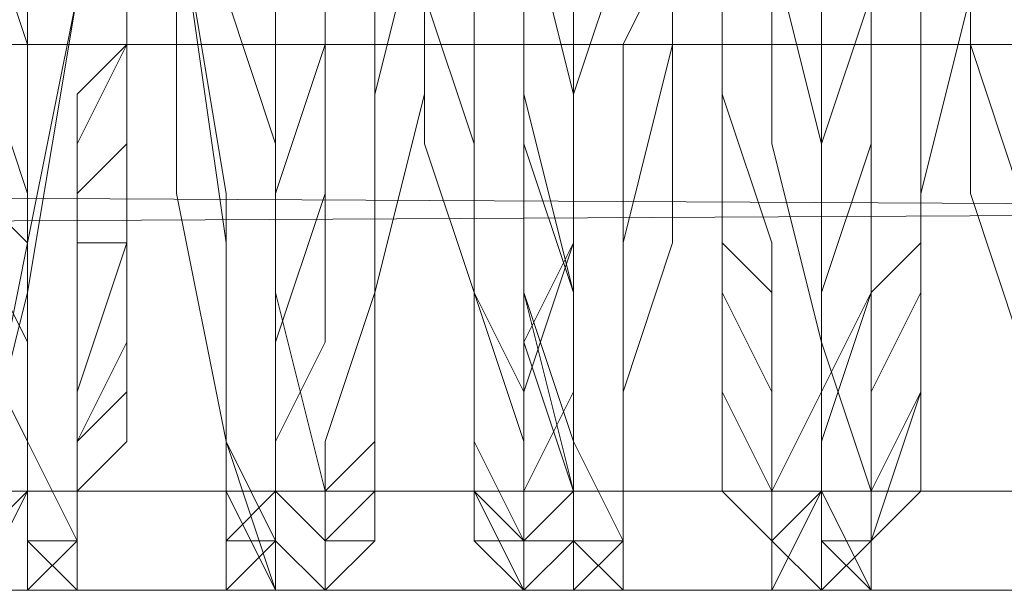
# Model space of a CAD drawing. Units: millimetres. Extents: x 3 to 5199, y -2100 to 2100.
# Drawn here: x 2581 to 2590, y -5 to 0 of the extents above; entities that cross this region are included whole.
import ezdxf

# ---------------------------------------------------------------- set-up
doc = ezdxf.new("R2010")
doc.units = ezdxf.units.MM
doc.layers.add('beslag', color=253, linetype='Continuous', lineweight=9)
doc.layers.add('plast', color=1, linetype='Continuous', lineweight=9)

msp = doc.modelspace()

# ---------------------------------------------------------------- linework, layer by layer
at = {"layer": 'beslag', "flags": 128}
for points in [[(2542.139, 1.4617), (2542.139, -1.7322), (2628.8303, -1.2759), (2628.8303, 1.4617), (2628.8303, 4.1993), (2542.139, 4.1993)], [(2659.4004, 1.4617), (2659.4004, -1.7322), (2572.2528, -1.2759), (2572.2528, 1.4617), (2572.2528, 4.1993), (2659.4004, 4.1993)], [(2542.139, -1.7322), (2542.139, -4.0136), (2628.8303, -4.0136), (2628.8303, -1.2759), (2628.8303, 1.4617), (2542.139, 1.4617)], [(2659.4004, -1.7322), (2659.4004, -4.0136), (2572.2528, -4.0136), (2572.2528, -1.2759), (2572.2528, 1.4617), (2659.4004, 1.4617)], [(2542.139, -4.0136), (2542.139, -4.9261), (2628.8303, -4.9261), (2628.8303, -4.0136), (2628.8303, -1.2759), (2542.139, -1.7322)], [(2542.139, -1.7322), (2628.8303, -1.2759)], [(2659.4004, -4.0136), (2659.4004, -4.9261), (2572.2528, -4.9261), (2572.2528, -4.0136), (2572.2528, -1.2759), (2659.4004, -1.7322)], [(2659.4004, -1.7322), (2572.2528, -1.2759)], [(2542.139, -4.9261), (2628.8303, -4.9261), (2628.8303, -4.0136), (2542.139, -4.0136)], [(2542.139, -4.0136), (2628.8303, -4.0136)], [(2659.4004, -4.9261), (2572.2528, -4.9261), (2572.2528, -4.0136), (2659.4004, -4.0136)], [(2659.4004, -4.0136), (2572.2528, -4.0136)]]:
    msp.add_lwpolyline(points, close=True, dxfattribs=at)
for points in [[(2581.8345, 0.5491), (2581.8345, 0.0929), (2581.8345, -0.8197), (2581.8345, -1.2759), (2581.8345, -1.7322), (2581.8345, -2.6447), (2581.8345, -3.5573), (2581.3782, -4.0136), (2581.3782, -4.4698), (2581.3782, -4.9261), (2581.3782, -4.4698), (2580.9219, -3.5573), (2580.9219, -2.6447), (2580.9219, -1.7322), (2580.9219, -1.2759), (2580.9219, 0.0929), (2580.4657, 1.4617)], [(2583.6596, 1.4617), (2583.6596, 0.0929), (2583.6596, -1.2759), (2583.6596, -2.6447), (2583.2033, -3.5573), (2583.2033, -4.4698), (2583.2033, -4.9261), (2582.747, -4.0136), (2582.747, -1.7322), (2582.2907, 1.4617)], [(2582.2907, 1.4617), (2582.747, -1.2759), (2582.747, -3.5573), (2583.2033, -4.4698), (2583.2033, -4.0136), (2583.2033, -3.5573), (2583.6596, -2.6447), (2583.6596, -1.2759), (2583.6596, 0.0929), (2583.6596, 1.4617)], [(2583.6596, 1.4617), (2583.6596, 0.0929), (2583.6596, -1.2759), (2583.6596, -2.6447), (2583.2033, -3.5573), (2583.2033, -4.4698), (2583.2033, -4.9261), (2582.747, -3.5573), (2582.747, -1.2759), (2582.2907, 1.4617)], [(2582.2907, 1.4617), (2582.747, -1.2759), (2582.747, -3.5573), (2583.2033, -4.9261), (2583.2033, -4.4698), (2583.2033, -3.5573), (2583.6596, -2.6447), (2583.6596, -1.2759), (2583.6596, 0.0929), (2583.6596, 1.4617)], [(2583.6596, 1.4617), (2583.6596, 0.0929), (2583.6596, -1.2759), (2583.6596, -2.6447), (2583.2033, -3.5573), (2583.2033, -4.4698), (2583.2033, -4.9261), (2582.747, -3.5573), (2582.747, -1.2759), (2582.2907, 1.4617)], [(2582.2907, 1.4617), (2582.747, -1.2759), (2582.747, -3.5573), (2583.2033, -4.9261), (2583.2033, -4.4698), (2583.2033, -3.5573), (2583.6596, -2.6447), (2583.6596, -1.2759), (2583.6596, 0.0929), (2583.6596, 1.4617)], [(2583.6596, 1.4617), (2583.6596, 0.0929), (2583.6596, -1.2759), (2583.6596, -2.6447), (2583.2033, -3.5573), (2583.2033, -4.4698), (2583.2033, -4.9261), (2582.747, -4.0136), (2582.747, -1.2759), (2582.2907, 1.4617)], [(2582.2907, 1.4617), (2582.747, -1.2759), (2582.747, -4.0136), (2583.2033, -4.9261), (2583.2033, -4.4698), (2583.2033, -3.5573), (2583.6596, -2.6447), (2583.6596, -1.2759), (2583.6596, 0.0929), (2583.6596, 1.4617)], [(2583.6596, 1.4617), (2583.6596, 0.0929), (2583.6596, -1.2759), (2583.6596, -2.6447), (2583.2033, -3.5573), (2583.2033, -4.4698), (2583.2033, -4.9261), (2582.747, -4.0136), (2582.747, -1.7322), (2582.2907, 1.4617)], [(2582.2907, 1.4617), (2582.2907, -1.2759), (2582.747, -3.5573), (2582.747, -4.4698), (2583.2033, -4.0136), (2583.2033, -3.5573), (2583.2033, -2.1885), (2583.2033, -1.2759), (2583.6596, 0.0929), (2583.6596, 1.4617)], [(2582.2907, 1.4617), (2582.747, -1.2759), (2582.747, -4.0136), (2583.2033, -4.9261), (2583.2033, -4.4698), (2583.2033, -3.5573), (2583.6596, -2.6447), (2583.6596, -1.2759), (2583.6596, 0.0929), (2583.6596, 1.4617)], [(2583.6596, 1.4617), (2583.6596, 0.0929), (2583.6596, -1.2759), (2583.2033, -2.6447), (2583.2033, -3.5573), (2583.2033, -4.4698), (2583.2033, -4.9261), (2582.747, -4.0136), (2582.747, -1.2759), (2582.2907, 1.4617)], [(2582.2907, 1.4617), (2582.2907, -1.2759), (2582.747, -3.5573), (2582.747, -4.9261), (2583.2033, -4.9261), (2583.2033, -4.4698), (2583.2033, -3.5573), (2583.2033, -2.6447), (2583.6596, -1.2759), (2583.6596, 0.0929), (2583.6596, 1.4617)], [(2583.6596, 1.4617), (2583.6596, 0.0929), (2583.2033, -1.2759), (2583.2033, -2.6447), (2583.2033, -3.5573), (2583.2033, -4.4698), (2582.747, -4.9261), (2582.747, -3.5573), (2582.2907, -1.2759), (2582.2907, 1.4617)], [(2582.2907, 1.4617), (2582.2907, -1.2759), (2582.747, -3.5573), (2582.747, -4.9261), (2583.2033, -4.9261), (2583.2033, -4.4698), (2583.2033, -3.5573), (2583.2033, -2.6447), (2583.6596, -1.2759), (2583.6596, 0.0929), (2583.6596, 1.4617)], [(2582.2907, 1.4617), (2582.2907, -1.2759), (2582.747, -3.5573), (2582.747, -4.9261), (2582.747, -4.4698), (2583.2033, -4.4698), (2583.2033, -3.5573), (2583.2033, -2.6447), (2583.2033, -1.2759), (2583.6596, 0.0929), (2583.6596, 1.4617)], [(2584.1158, 1.4617), (2584.1158, -0.3634), (2584.1158, -2.1885), (2583.6596, -3.5573), (2583.6596, -4.4698), (2583.6596, -4.9261), (2583.2033, -4.9261), (2583.2033, -4.0136), (2583.2033, -2.1885), (2583.2033, -0.8197), (2582.747, 0.5491)], [(2582.747, 0.5491), (2583.2033, -0.8197), (2583.2033, -2.1885), (2583.2033, -4.0136), (2583.2033, -4.4698), (2583.6596, -4.9261), (2583.6596, -4.4698), (2583.6596, -4.0136), (2583.6596, -3.5573), (2584.1158, -2.1885), (2584.1158, -0.3634), (2584.1158, 1.4617)], [(2584.1158, 1.4617), (2584.1158, -0.3634), (2584.1158, -2.1885), (2583.6596, -3.5573), (2583.6596, -4.0136), (2583.6596, -4.4698), (2583.6596, -4.9261), (2583.2033, -4.4698), (2583.2033, -4.0136), (2583.2033, -2.1885), (2583.2033, -0.8197), (2582.747, 0.5491)], [(2582.747, 0.5491), (2583.2033, -0.8197), (2583.2033, -2.1885), (2583.2033, -4.0136), (2583.2033, -4.4698), (2583.6596, -4.9261), (2583.6596, -4.4698), (2583.6596, -4.0136), (2583.6596, -3.5573), (2584.1158, -2.1885), (2584.1158, -0.3634), (2584.1158, 1.4617)], [(2584.1158, 1.4617), (2584.1158, -0.3634), (2584.1158, -2.1885), (2583.6596, -3.5573), (2583.6596, -4.0136), (2583.6596, -4.4698), (2583.6596, -4.9261), (2583.2033, -4.4698), (2583.2033, -4.0136), (2583.2033, -2.1885), (2583.2033, -0.8197), (2582.747, 0.5491)], [(2582.747, 0.5491), (2583.2033, -0.8197), (2583.2033, -2.1885), (2583.2033, -4.0136), (2583.2033, -4.4698), (2583.6596, -4.9261), (2583.6596, -4.4698), (2583.6596, -4.0136), (2583.6596, -3.5573), (2584.1158, -2.1885), (2584.1158, -0.3634), (2584.1158, 1.4617)], [(2584.1158, 1.4617), (2584.1158, -0.3634), (2584.1158, -2.1885), (2583.6596, -3.5573), (2583.6596, -4.0136), (2583.6596, -4.4698), (2583.6596, -4.9261), (2583.2033, -4.4698), (2583.2033, -4.0136), (2583.2033, -2.1885), (2583.2033, -0.8197), (2582.747, 0.5491)], [(2582.747, 0.5491), (2583.2033, -0.8197), (2583.2033, -2.1885), (2583.2033, -4.0136), (2583.2033, -4.4698), (2583.6596, -4.9261), (2583.6596, -4.4698), (2583.6596, -4.0136), (2583.6596, -3.5573), (2584.1158, -2.1885), (2584.1158, -0.3634), (2584.1158, 1.4617)], [(2582.747, 0.5491), (2583.2033, -0.8197), (2583.2033, -2.1885), (2583.2033, -4.0136), (2583.2033, -4.9261), (2583.6596, -4.9261), (2583.6596, -4.4698), (2583.6596, -3.5573), (2584.1158, -2.1885), (2584.1158, -0.3634), (2584.1158, 1.4617)], [(2584.1158, 1.4617), (2584.1158, -0.3634), (2584.1158, -2.1885), (2583.6596, -3.5573), (2583.6596, -4.0136), (2583.6596, -4.4698), (2583.6596, -4.9261), (2583.2033, -4.4698), (2583.2033, -4.0136), (2583.2033, -2.1885), (2583.2033, -0.8197), (2582.747, 0.5491)], [(2582.747, 0.5491), (2583.2033, -0.8197), (2583.2033, -2.1885), (2583.2033, -4.0136), (2583.6596, -4.4698), (2583.6596, -4.9261), (2583.6596, -4.4698), (2583.6596, -4.0136), (2584.1158, -3.5573), (2584.1158, -2.1885), (2584.1158, -0.3634), (2584.1158, 1.4617)], [(2584.5721, 1.4617), (2584.5721, -0.3634), (2584.1158, -2.1885), (2584.1158, -3.5573), (2584.1158, -4.0136), (2584.1158, -4.4698), (2583.6596, -4.9261), (2583.6596, -4.4698), (2583.6596, -4.0136), (2583.2033, -2.1885), (2583.2033, -0.8197), (2583.2033, 0.5491)], [(2584.5721, 1.4617), (2584.1158, -0.3634), (2584.1158, -2.1885), (2584.1158, -3.5573), (2583.6596, -4.0136), (2583.6596, -4.4698), (2583.6596, -4.9261), (2583.6596, -4.4698), (2583.2033, -4.0136), (2583.2033, -2.1885), (2583.2033, -0.8197), (2583.2033, 0.5491)], [(2584.5721, 1.4617), (2584.1158, -0.3634), (2584.1158, -2.1885), (2584.1158, -3.5573), (2584.1158, -4.0136), (2583.6596, -4.4698), (2583.6596, -4.9261), (2583.6596, -4.4698), (2583.6596, -4.0136), (2583.2033, -2.1885), (2583.2033, -0.8197), (2583.2033, 0.5491)], [(2584.5721, 1.4617), (2584.1158, -0.3634), (2584.1158, -2.1885), (2584.1158, -3.5573), (2584.1158, -4.0136), (2584.1158, -4.4698), (2583.6596, -4.4698), (2583.6596, -4.9261), (2583.6596, -4.4698), (2583.6596, -4.0136), (2583.2033, -2.1885), (2583.2033, -0.8197), (2583.2033, 0.5491)], [(2583.2033, 0.5491), (2583.2033, -0.8197), (2583.2033, -2.1885), (2583.6596, -4.0136), (2583.6596, -4.4698), (2583.6596, -4.9261), (2584.1158, -4.4698), (2584.1158, -4.0136), (2584.1158, -3.5573), (2584.1158, -2.1885), (2584.5721, -0.3634), (2584.5721, 1.4617)], [(2586.8534, 1.0054), (2586.3972, 0.0929), (2586.3972, -1.7322), (2586.3972, -3.5573), (2586.3972, -4.0136), (2586.3972, -4.4698), (2585.9409, -4.4698), (2585.9409, -4.9261), (2585.9409, -4.0136), (2585.4846, -2.6447), (2585.4846, -0.8197), (2585.4846, 1.4617)], [(2586.8534, 1.0054), (2586.3972, 0.0929), (2586.3972, -1.7322), (2586.3972, -3.101), (2586.3972, -4.0136), (2586.3972, -4.4698), (2585.9409, -4.4698), (2585.9409, -4.9261), (2585.9409, -4.4698), (2585.9409, -3.5573), (2585.4846, -2.1885), (2585.4846, -0.8197), (2585.4846, 1.4617)], [(2586.8534, 1.0054), (2586.3972, 0.0929), (2586.3972, -1.7322), (2586.3972, -3.101), (2586.3972, -4.0136), (2586.3972, -4.4698), (2585.9409, -4.4698), (2585.9409, -4.9261), (2585.9409, -4.4698), (2585.9409, -4.0136), (2585.4846, -2.1885), (2585.4846, -0.8197), (2585.4846, 1.4617)], [(2585.4846, 1.4617), (2585.4846, -0.8197), (2585.4846, -2.1885), (2585.9409, -4.0136), (2585.9409, -4.9261), (2585.9409, -4.4698), (2586.3972, -4.4698), (2586.3972, -4.0136), (2586.3972, -3.101), (2586.3972, -1.7322), (2586.3972, 0.0929), (2586.8534, 1.0054)], [(2586.8534, 1.0054), (2586.3972, 0.0929), (2586.3972, -1.7322), (2586.3972, -3.101), (2586.3972, -4.0136), (2586.3972, -4.4698), (2585.9409, -4.4698), (2585.9409, -4.9261), (2585.9409, -4.0136), (2585.4846, -2.6447), (2585.4846, -0.8197), (2585.4846, 1.4617)], [(2585.4846, 1.4617), (2585.4846, -0.8197), (2585.4846, -2.6447), (2585.9409, -4.0136), (2585.9409, -4.9261), (2585.9409, -4.4698), (2586.3972, -4.4698), (2586.3972, -4.0136), (2586.3972, -3.5573), (2586.3972, -1.7322), (2586.3972, 0.0929), (2586.8534, 1.0054)], [(2586.8534, 1.0054), (2586.8534, 0.0929), (2586.8534, -1.7322), (2586.3972, -3.101), (2586.3972, -4.0136), (2586.3972, -4.4698), (2586.3972, -4.9261), (2586.3972, -4.4698), (2585.9409, -3.5573), (2585.9409, -2.1885), (2585.9409, -0.3634), (2585.4846, 1.4617)], [(2585.4846, 1.4617), (2585.4846, -0.8197), (2585.4846, -2.6447), (2585.9409, -4.0136), (2585.9409, -4.9261), (2585.9409, -4.4698), (2586.3972, -4.4698), (2586.3972, -4.0136), (2586.3972, -3.5573), (2586.3972, -1.7322), (2586.3972, 0.0929), (2586.8534, 1.0054)], [(2586.8534, 1.0054), (2586.8534, 0.0929), (2586.3972, -1.7322), (2586.3972, -3.5573), (2586.3972, -4.0136), (2586.3972, -4.4698), (2585.9409, -4.9261), (2585.9409, -4.0136), (2585.4846, -2.6447), (2585.4846, -0.8197), (2585.4846, 1.4617)], [(2586.8534, 1.0054), (2586.8534, 0.0929), (2586.3972, -1.7322), (2586.3972, -3.101), (2586.3972, -4.0136), (2586.3972, -4.4698), (2586.3972, -4.9261), (2585.9409, -4.9261), (2585.9409, -4.0136), (2585.4846, -2.1885), (2585.4846, -0.8197), (2585.4846, 1.4617)], [(2585.4846, 1.4617), (2585.4846, -0.8197), (2585.4846, -2.6447), (2585.9409, -4.0136), (2585.9409, -4.9261), (2586.3972, -4.9261), (2586.3972, -4.4698), (2586.3972, -4.0136), (2586.3972, -3.5573), (2586.3972, -1.7322), (2586.8534, 0.0929), (2586.8534, 1.0054)], [(2586.8534, 1.0054), (2586.8534, 0.0929), (2586.8534, -1.7322), (2586.3972, -3.101), (2586.3972, -4.0136), (2586.3972, -4.4698), (2586.3972, -4.9261), (2585.9409, -4.4698), (2585.9409, -3.5573), (2585.9409, -2.1885), (2585.4846, -0.8197), (2585.4846, 1.4617)], [(2586.8534, 1.0054), (2586.8534, 0.0929), (2586.8534, -1.7322), (2586.3972, -3.101), (2586.3972, -4.0136), (2586.3972, -4.4698), (2586.3972, -4.9261), (2585.9409, -4.4698), (2585.9409, -3.5573), (2585.9409, -2.1885), (2585.4846, -0.8197), (2585.4846, 1.4617)], [(2585.4846, 1.4617), (2585.4846, -0.3634), (2585.9409, -2.1885), (2585.9409, -3.5573), (2585.9409, -4.4698), (2586.3972, -4.9261), (2586.3972, -4.4698), (2586.3972, -4.0136), (2586.3972, -3.101), (2586.8534, -1.7322), (2586.8534, 0.0929), (2586.8534, 1.0054)], [(2589.5911, 1.4617), (2589.5911, 0.0929), (2589.5911, -1.2759), (2590.0473, -2.6447)], [(2589.5911, 1.4617), (2589.5911, 0.0929), (2590.0473, -1.2759)], [(2590.0473, -1.2759), (2589.5911, 0.0929), (2589.5911, 1.4617)], [(2589.5911, 1.4617), (2589.5911, 0.0929), (2590.0473, -1.2759)], [(2589.5911, 1.4617), (2589.5911, 0.0929), (2589.5911, -1.2759), (2590.0473, -2.6447)], [(2584.5721, 0.5491), (2584.5721, -0.8197), (2585.0284, -2.1885), (2585.0284, -3.101), (2585.0284, -4.0136), (2585.0284, -4.4698), (2585.4846, -4.4698), (2585.4846, -4.0136), (2585.4846, -2.6447), (2585.9409, -1.7322), (2585.9409, -0.3634), (2585.9409, 1.0054)], [(2585.9409, 1.0054), (2585.9409, -0.3634), (2585.9409, -1.7322), (2585.9409, -3.101), (2585.4846, -4.0136), (2585.4846, -4.4698), (2585.4846, -4.9261), (2585.4846, -4.4698), (2585.0284, -4.0136), (2585.0284, -3.5573), (2585.0284, -2.1885), (2585.0284, -0.8197), (2584.5721, 0.5491)], [(2584.5721, 0.5491), (2585.0284, -0.8197), (2585.0284, -2.1885), (2585.0284, -3.5573), (2585.0284, -4.0136), (2585.4846, -4.9261), (2585.4846, -4.4698), (2585.4846, -4.0136), (2585.9409, -3.101), (2585.9409, -1.7322), (2585.9409, -0.3634), (2585.9409, 1.0054)], [(2584.5721, 0.5491), (2585.0284, -0.8197), (2585.0284, -2.1885), (2585.0284, -3.101), (2585.0284, -4.0136), (2585.0284, -4.4698), (2585.4846, -4.9261), (2585.4846, -4.4698), (2585.4846, -4.0136), (2585.4846, -3.101), (2585.9409, -1.7322), (2585.9409, -0.3634), (2585.9409, 1.0054)], [(2586.3972, 1.0054), (2585.9409, -0.3634), (2585.9409, -1.7322), (2585.9409, -3.101), (2585.9409, -4.0136), (2585.9409, -4.9261), (2585.4846, -4.9261), (2585.4846, -4.4698), (2585.4846, -3.5573), (2585.0284, -2.1885), (2585.0284, -0.8197), (2585.0284, 0.5491)], [(2585.0284, 0.5491), (2585.0284, -0.8197), (2585.0284, -2.1885), (2585.4846, -3.101), (2585.4846, -4.0136), (2585.4846, -4.4698), (2585.9409, -4.4698), (2585.9409, -4.0136), (2585.9409, -2.6447), (2585.9409, -1.7322), (2585.9409, -0.3634), (2586.3972, 1.0054)], [(2586.3972, 1.0054), (2585.9409, -0.3634), (2585.9409, -1.7322), (2585.9409, -3.101), (2585.9409, -4.0136), (2585.9409, -4.4698), (2585.4846, -4.9261), (2585.4846, -4.4698), (2585.4846, -4.0136), (2585.4846, -3.101), (2585.0284, -2.1885), (2585.0284, -0.8197), (2585.0284, 0.5491)], [(2585.0284, 0.5491), (2585.0284, -0.8197), (2585.0284, -2.1885), (2585.4846, -3.101), (2585.4846, -4.0136), (2585.4846, -4.4698), (2585.4846, -4.9261), (2585.9409, -4.4698), (2585.9409, -4.0136), (2585.9409, -3.101), (2585.9409, -1.7322), (2585.9409, -0.3634), (2586.3972, 1.0054)], [(2586.3972, 1.0054), (2585.9409, -0.3634), (2585.9409, -1.7322), (2585.9409, -3.101), (2585.9409, -4.0136), (2585.9409, -4.4698), (2585.4846, -4.9261), (2585.4846, -4.0136), (2585.4846, -3.5573), (2585.0284, -2.1885), (2585.0284, -0.8197), (2585.0284, 0.5491)], [(2585.0284, 0.5491), (2585.0284, -0.8197), (2585.0284, -2.1885), (2585.4846, -3.5573), (2585.4846, -4.0136), (2585.4846, -4.9261), (2585.9409, -4.4698), (2585.9409, -4.0136), (2585.9409, -3.101), (2585.9409, -1.7322), (2585.9409, -0.3634), (2586.3972, 1.0054)], [(2586.3972, 1.0054), (2585.9409, -0.3634), (2585.9409, -1.7322), (2585.9409, -3.101), (2585.9409, -4.0136), (2585.9409, -4.4698), (2585.4846, -4.9261), (2585.4846, -4.4698), (2585.4846, -3.5573), (2585.0284, -2.1885), (2585.0284, -0.8197), (2585.0284, 0.5491)], [(2585.0284, 0.5491), (2585.0284, -0.8197), (2585.0284, -2.1885), (2585.4846, -3.5573), (2585.4846, -4.4698), (2585.4846, -4.9261), (2585.9409, -4.4698), (2585.9409, -4.0136), (2585.9409, -3.101), (2585.9409, -1.7322), (2585.9409, -0.3634), (2586.3972, 1.0054)], [(2586.3972, 1.0054), (2585.9409, -0.3634), (2585.9409, -1.7322), (2585.9409, -3.101), (2585.9409, -4.0136), (2585.9409, -4.9261), (2585.4846, -4.9261), (2585.4846, -4.4698), (2585.4846, -3.5573), (2585.0284, -2.1885), (2585.0284, -0.8197), (2585.0284, 0.5491)], [(2585.0284, 0.5491), (2585.0284, -0.8197), (2585.0284, -2.1885), (2585.0284, -3.5573), (2585.4846, -4.4698), (2585.4846, -4.9261), (2585.4846, -4.4698), (2585.9409, -4.0136), (2585.9409, -3.101), (2585.9409, -1.7322), (2585.9409, -0.3634), (2586.3972, 1.0054)], [(2586.3972, 1.0054), (2585.9409, -0.3634), (2585.9409, -1.7322), (2585.9409, -3.101), (2585.9409, -4.0136), (2585.4846, -4.4698), (2585.4846, -4.9261), (2585.4846, -4.4698), (2585.0284, -3.5573), (2585.0284, -2.1885), (2585.0284, -0.8197), (2585.0284, 0.5491)], [(2585.0284, 0.5491), (2585.0284, -0.8197), (2585.0284, -2.1885), (2585.0284, -3.5573), (2585.4846, -4.4698), (2585.4846, -4.9261), (2585.4846, -4.4698), (2585.4846, -4.0136), (2585.9409, -3.101), (2585.9409, -1.7322), (2585.9409, -0.3634), (2585.9409, 1.0054)], [(2585.4846, 1.0054), (2585.4846, -0.8197), (2585.4846, -2.1885), (2585.9409, -3.5573), (2585.9409, -4.4698), (2585.9409, -4.9261), (2585.9409, -4.4698), (2586.3972, -4.4698), (2586.3972, -4.0136), (2586.3972, -3.101), (2586.3972, -1.7322), (2586.3972, 0.0929), (2586.8534, 1.0054)], [(2585.4846, 1.0054), (2585.4846, -0.8197), (2585.4846, -2.1885), (2585.9409, -3.5573), (2585.9409, -4.4698), (2585.9409, -4.9261), (2585.9409, -4.4698), (2586.3972, -4.4698), (2586.3972, -4.0136), (2586.3972, -3.101), (2586.3972, -1.7322), (2586.3972, 0.0929), (2586.8534, 1.0054)], [(2588.6785, 0.5491), (2588.6785, -0.8197), (2588.6785, -2.1885), (2588.2223, -3.5573), (2588.2223, -4.4698), (2588.2223, -4.9261), (2587.766, -4.9261), (2587.766, -4.0136), (2587.766, -3.101), (2587.766, -2.6447), (2587.766, -1.7322), (2587.3097, -0.3634), (2587.3097, 1.0054)], [(2587.3097, 1.0054), (2587.3097, -0.3634), (2587.766, -1.7322), (2587.766, -2.1885), (2587.766, -2.6447), (2587.766, -4.0136), (2587.766, -4.4698), (2588.2223, -4.9261), (2588.2223, -4.4698), (2588.2223, -4.0136), (2588.2223, -3.101), (2588.6785, -2.1885), (2588.6785, -0.8197), (2588.6785, 0.5491)], [(2588.6785, 0.5491), (2588.6785, -0.8197), (2588.6785, -2.1885), (2588.2223, -3.101), (2588.2223, -4.0136), (2588.2223, -4.4698), (2588.2223, -4.9261), (2587.766, -4.4698), (2587.766, -4.0136), (2587.766, -3.101), (2587.766, -2.1885), (2587.766, -1.7322), (2587.3097, -0.3634), (2587.3097, 1.0054)], [(2587.3097, 1.0054), (2587.3097, -0.3634), (2587.766, -1.7322), (2587.766, -2.1885), (2587.766, -3.101), (2587.766, -4.0136), (2587.766, -4.4698), (2588.2223, -4.9261), (2588.2223, -4.4698), (2588.2223, -4.0136), (2588.2223, -3.5573), (2588.6785, -2.1885), (2588.6785, -0.8197), (2588.6785, 0.5491)], [(2588.6785, 0.5491), (2588.6785, -0.8197), (2588.6785, -2.1885), (2588.2223, -3.5573), (2588.2223, -4.4698), (2588.2223, -4.9261), (2587.766, -4.4698), (2587.766, -4.0136), (2587.766, -3.101), (2587.766, -2.1885), (2587.766, -1.7322), (2587.3097, -0.3634), (2587.3097, 1.0054)], [(2587.3097, 1.0054), (2587.3097, -0.3634), (2587.766, -1.7322), (2587.766, -2.1885), (2587.766, -3.101), (2587.766, -4.0136), (2587.766, -4.4698), (2588.2223, -4.9261), (2588.2223, -4.0136), (2588.2223, -3.5573), (2588.6785, -2.1885), (2588.6785, -0.8197), (2588.6785, 0.5491)], [(2588.6785, 0.5491), (2588.6785, -0.8197), (2588.6785, -2.1885), (2588.2223, -3.5573), (2588.2223, -4.4698), (2588.2223, -4.9261), (2587.766, -4.4698), (2587.766, -4.0136), (2587.766, -3.101), (2587.766, -2.6447), (2587.766, -1.7322), (2587.3097, -0.3634), (2587.3097, 1.0054)], [(2587.3097, 1.0054), (2587.3097, -0.3634), (2587.766, -1.7322), (2587.766, -2.1885), (2587.766, -3.101), (2587.766, -4.0136), (2587.766, -4.4698), (2588.2223, -4.9261), (2588.2223, -4.4698), (2588.2223, -3.5573), (2588.6785, -2.1885), (2588.6785, -0.8197), (2588.6785, 0.5491)], [(2588.6785, 0.5491), (2588.6785, -0.8197), (2588.6785, -2.1885), (2588.2223, -3.5573), (2588.2223, -4.4698), (2588.2223, -4.9261), (2587.766, -4.9261), (2587.766, -4.0136), (2587.766, -3.101), (2587.766, -2.6447), (2587.766, -1.7322), (2587.3097, -0.3634), (2587.3097, 1.0054)], [(2587.3097, 1.0054), (2587.3097, -0.3634), (2587.3097, -1.7322), (2587.3097, -2.1885), (2587.3097, -3.101), (2587.3097, -4.0136), (2587.766, -4.4698), (2587.766, -4.9261), (2587.766, -4.4698), (2587.766, -4.0136), (2588.2223, -3.101), (2588.2223, -2.1885), (2588.2223, -0.8197), (2588.2223, 0.5491)], [(2587.3097, 1.0054), (2587.3097, -0.3634), (2587.766, -1.7322), (2587.766, -2.6447), (2587.766, -3.101), (2587.766, -4.0136), (2587.766, -4.4698), (2588.2223, -4.9261), (2588.2223, -4.4698), (2588.2223, -3.5573), (2588.2223, -2.1885), (2588.6785, -0.8197), (2588.6785, 0.5491)], [(2588.6785, 0.5491), (2588.6785, -0.8197), (2588.2223, -2.1885), (2588.2223, -3.5573), (2588.2223, -4.4698), (2588.2223, -4.9261), (2587.766, -4.9261), (2587.766, -4.4698), (2587.766, -4.0136), (2587.766, -3.101), (2587.766, -2.1885), (2587.3097, -1.7322), (2587.3097, -0.3634), (2587.3097, 1.0054)], [(2587.3097, 1.0054), (2587.3097, -0.3634), (2587.3097, -1.7322), (2587.3097, -2.1885), (2587.766, -3.101), (2587.766, -4.0136), (2587.766, -4.4698), (2587.766, -4.9261), (2588.2223, -4.9261), (2588.2223, -4.4698), (2588.2223, -3.5573), (2588.2223, -2.1885), (2588.6785, -0.8197), (2588.6785, 0.5491)], [(2588.6785, 0.5491), (2588.2223, -0.8197), (2588.2223, -2.1885), (2588.2223, -3.5573), (2588.2223, -4.0136), (2587.766, -4.4698), (2587.766, -4.9261), (2587.766, -4.4698), (2587.766, -4.0136), (2587.3097, -3.101), (2587.3097, -2.1885), (2587.3097, -1.7322), (2587.3097, -0.3634), (2587.3097, 1.0054)], [(2587.3097, 1.0054), (2587.3097, -0.3634), (2587.3097, -1.7322), (2587.3097, -2.1885), (2587.766, -3.101), (2587.766, -4.0136), (2587.766, -4.4698), (2587.766, -4.9261), (2588.2223, -4.0136), (2588.2223, -3.5573), (2588.2223, -2.1885), (2588.2223, -0.8197), (2588.6785, 0.5491)], [(2587.3097, 1.0054), (2587.3097, -0.3634), (2587.3097, -1.7322), (2587.3097, -2.1885), (2587.3097, -3.101), (2587.766, -4.0136), (2587.766, -4.4698), (2587.766, -4.9261), (2587.766, -4.4698), (2588.2223, -4.0136), (2588.2223, -3.101), (2588.2223, -2.1885), (2588.2223, -0.8197), (2588.6785, 0.5491)], [(2589.1348, 0.5491), (2589.1348, -1.2759), (2589.1348, -1.7322), (2588.6785, -2.1885), (2588.6785, -3.101), (2588.6785, -4.4698), (2588.6785, -4.9261), (2588.2223, -4.9261), (2588.2223, -4.0136), (2588.2223, -2.6447), (2587.766, -0.8197), (2587.766, 1.0054)], [(2587.766, 1.0054), (2587.766, -0.8197), (2588.2223, -2.6447), (2588.2223, -4.0136), (2588.2223, -4.4698), (2588.6785, -4.4698), (2588.6785, -4.0136), (2588.6785, -3.101), (2588.6785, -2.1885), (2589.1348, -1.7322), (2589.1348, -1.2759), (2589.1348, 0.5491)], [(2589.1348, 0.5491), (2589.1348, -1.2759), (2589.1348, -1.7322), (2588.6785, -2.1885), (2588.6785, -3.101), (2588.6785, -4.0136), (2588.6785, -4.4698), (2588.6785, -4.9261), (2588.2223, -4.9261), (2588.2223, -4.0136), (2588.2223, -2.6447), (2587.766, -0.8197), (2587.766, 1.0054)], [(2587.766, 1.0054), (2587.766, -0.8197), (2588.2223, -2.6447), (2588.2223, -4.0136), (2588.2223, -4.4698), (2588.6785, -4.9261), (2588.6785, -4.4698), (2588.6785, -4.0136), (2588.6785, -3.101), (2588.6785, -2.1885), (2589.1348, -1.7322), (2589.1348, -1.2759), (2589.1348, 0.5491)], [(2589.1348, 0.5491), (2589.1348, -1.2759), (2589.1348, -1.7322), (2588.6785, -2.1885), (2588.6785, -3.101), (2588.6785, -4.0136), (2588.6785, -4.4698), (2588.6785, -4.9261), (2588.2223, -4.9261), (2588.2223, -4.0136), (2588.2223, -2.6447), (2587.766, -0.8197), (2587.766, 1.0054)], [(2587.766, 1.0054), (2587.766, -0.8197), (2588.2223, -2.6447), (2588.2223, -4.0136), (2588.2223, -4.9261), (2588.6785, -4.9261), (2588.6785, -4.4698), (2588.6785, -4.0136), (2588.6785, -3.101), (2588.6785, -2.1885), (2589.1348, -1.7322), (2589.1348, -1.2759), (2589.1348, 0.5491)], [(2589.1348, 0.5491), (2589.1348, -1.2759), (2589.1348, -1.7322), (2588.6785, -2.1885), (2588.6785, -3.101), (2588.6785, -4.4698), (2588.6785, -4.9261), (2588.2223, -4.9261), (2588.2223, -4.0136), (2588.2223, -2.6447), (2587.766, -0.8197), (2587.766, 1.0054)], [(2587.766, 1.0054), (2587.766, -0.8197), (2588.2223, -2.6447), (2588.2223, -4.0136), (2588.2223, -4.9261), (2588.6785, -4.9261), (2588.6785, -4.4698), (2588.6785, -3.101), (2588.6785, -2.1885), (2589.1348, -1.7322), (2589.1348, -1.2759), (2589.1348, 0.5491)], [(2587.766, 1.0054), (2587.766, -0.8197), (2588.2223, -2.6447), (2588.2223, -4.0136), (2588.2223, -4.9261), (2588.6785, -4.9261), (2588.6785, -4.4698), (2588.6785, -3.101), (2588.6785, -2.1885), (2589.1348, -1.7322), (2589.1348, -1.2759), (2589.1348, 0.5491)], [(2589.1348, 0.5491), (2589.1348, -1.2759), (2589.1348, -1.7322), (2589.1348, -2.1885), (2588.6785, -3.101), (2588.6785, -4.4698), (2588.6785, -4.9261), (2588.2223, -4.9261), (2588.2223, -4.0136), (2588.2223, -2.6447), (2587.766, -0.8197), (2587.766, 1.0054)], [(2589.1348, 0.5491), (2589.1348, -1.2759), (2589.1348, -1.7322), (2589.1348, -2.1885), (2589.1348, -3.101), (2588.6785, -4.4698), (2588.6785, -4.9261), (2588.2223, -4.0136), (2588.2223, -2.6447), (2588.2223, -0.8197), (2587.766, 1.0054)], [(2587.766, 1.0054), (2588.2223, -0.8197), (2588.2223, -2.6447), (2588.2223, -4.0136), (2588.6785, -4.9261), (2588.6785, -4.4698), (2588.6785, -3.101), (2589.1348, -2.1885), (2589.1348, -1.7322), (2589.1348, -1.2759), (2589.1348, 0.5491)], [(2589.1348, 0.5491), (2589.1348, -1.2759), (2589.1348, -1.7322), (2589.1348, -2.1885), (2589.1348, -3.101), (2588.6785, -4.0136), (2588.6785, -4.4698), (2588.6785, -4.9261), (2588.2223, -4.0136), (2588.2223, -2.6447), (2588.2223, -0.8197), (2587.766, 1.0054)], [(2589.5911, 0.5491), (2589.1348, -1.2759), (2589.1348, -1.7322), (2589.1348, -2.1885), (2589.1348, -3.101), (2589.1348, -4.0136), (2588.6785, -4.4698), (2588.6785, -4.0136), (2588.2223, -2.6447), (2588.2223, -0.8197), (2588.2223, 1.0054)], [(2589.1348, 0.5491), (2589.1348, -1.2759), (2589.1348, -1.7322), (2589.1348, -2.1885), (2589.1348, -3.101), (2588.6785, -4.0136), (2588.6785, -4.4698), (2588.6785, -4.9261), (2588.2223, -4.0136), (2588.2223, -2.6447), (2588.2223, -0.8197), (2588.2223, 1.0054)], [(2588.2223, 1.0054), (2588.2223, -0.8197), (2588.2223, -2.6447), (2588.6785, -4.0136), (2588.6785, -4.4698), (2588.6785, -4.9261), (2588.6785, -4.4698), (2589.1348, -4.0136), (2589.1348, -3.101), (2589.1348, -2.1885), (2589.1348, -1.7322), (2589.1348, -1.2759), (2589.5911, 0.5491)], [(2581.8345, 0.5491), (2581.8345, 0.0929), (2581.3782, -0.8197), (2581.3782, -1.2759), (2581.3782, -1.7322), (2581.3782, -3.101), (2581.3782, -4.0136), (2581.3782, -4.4698), (2580.9219, -4.9261), (2580.9219, -4.4698), (2580.9219, -3.5573), (2580.4657, -2.6447)], [(2580.4657, -2.6447), (2580.9219, -3.5573), (2580.9219, -4.4698), (2580.9219, -4.9261), (2580.9219, -4.4698), (2581.3782, -4.4698), (2581.3782, -4.0136), (2581.3782, -3.5573), (2581.3782, -2.6447), (2581.3782, -1.7322), (2581.3782, -1.2759), (2581.3782, -0.3634), (2581.8345, 0.0929), (2581.8345, 0.5491)], [(2581.8345, 0.5491), (2581.8345, 0.0929), (2581.3782, -0.8197), (2581.3782, -1.2759), (2581.3782, -1.7322), (2581.3782, -2.6447), (2581.3782, -3.5573), (2581.3782, -4.0136), (2581.3782, -4.4698), (2580.9219, -4.4698), (2580.9219, -4.9261), (2580.9219, -4.4698), (2580.9219, -3.5573), (2580.4657, -2.6447)], [(2580.4657, -2.6447), (2580.9219, -3.5573), (2580.9219, -4.4698), (2580.9219, -4.9261), (2580.9219, -4.4698), (2581.3782, -4.4698), (2581.3782, -4.0136), (2581.3782, -3.5573), (2581.3782, -2.6447), (2581.3782, -1.7322), (2581.3782, -1.2759), (2581.3782, -0.8197), (2581.8345, 0.0929), (2581.8345, 0.5491)], [(2581.8345, 0.5491), (2581.8345, 0.0929), (2581.3782, -0.8197), (2581.3782, -1.2759), (2581.3782, -1.7322), (2581.3782, -3.101), (2581.3782, -4.0136), (2581.3782, -4.4698), (2580.9219, -4.9261), (2580.9219, -4.4698), (2580.9219, -3.5573), (2580.4657, -2.6447)], [(2580.4657, -2.6447), (2580.9219, -3.5573), (2580.9219, -4.4698), (2580.9219, -4.9261), (2581.3782, -4.4698), (2581.3782, -4.0136), (2581.3782, -3.101), (2581.3782, -1.7322), (2581.3782, -1.2759), (2581.3782, -0.8197), (2581.8345, 0.0929), (2581.8345, 0.5491)], [(2581.8345, 0.5491), (2581.8345, 0.0929), (2581.3782, -0.8197), (2581.3782, -1.2759), (2581.3782, -1.7322), (2581.3782, -3.101), (2581.3782, -4.0136), (2581.3782, -4.4698), (2580.9219, -4.9261), (2580.9219, -4.4698), (2580.9219, -3.5573), (2580.4657, -2.6447)], [(2580.4657, -2.6447), (2580.9219, -3.5573), (2580.9219, -4.4698), (2580.9219, -4.9261), (2581.3782, -4.4698), (2581.3782, -4.0136), (2581.3782, -3.101), (2581.3782, -1.7322), (2581.3782, -1.2759), (2581.3782, -0.8197), (2581.8345, 0.0929), (2581.8345, 0.5491)], [(2580.4657, -2.6447), (2580.9219, -3.5573), (2580.9219, -4.4698), (2580.9219, -4.9261), (2581.3782, -4.4698), (2581.3782, -4.0136), (2581.3782, -3.101), (2581.3782, -1.7322), (2581.3782, -1.2759), (2581.3782, -0.8197), (2581.8345, 0.0929), (2581.8345, 0.5491)], [(2581.8345, 0.5491), (2581.8345, 0.0929), (2581.8345, -0.8197), (2581.3782, -1.2759), (2581.3782, -1.7322), (2581.3782, -3.101), (2581.3782, -4.0136), (2581.3782, -4.4698), (2581.3782, -4.9261), (2580.9219, -4.9261), (2580.9219, -4.4698), (2580.9219, -3.5573), (2580.4657, -2.6447)], [(2581.8345, 0.5491), (2581.8345, 0.0929), (2581.8345, -0.8197), (2581.8345, -1.2759), (2581.8345, -1.7322), (2581.3782, -3.101), (2581.3782, -4.0136), (2581.3782, -4.4698), (2581.3782, -4.9261), (2580.9219, -4.9261), (2580.9219, -4.4698), (2580.9219, -3.5573), (2580.9219, -2.6447), (2580.9219, -1.7322), (2580.4657, -1.2759)], [(2580.4657, -1.7322), (2580.9219, -2.6447), (2580.9219, -3.5573), (2580.9219, -4.4698), (2580.9219, -4.9261), (2581.3782, -4.9261), (2581.3782, -4.4698), (2581.3782, -4.0136), (2581.3782, -3.101), (2581.3782, -1.7322), (2581.8345, -1.7322), (2581.8345, -1.2759), (2581.8345, -0.8197), (2581.8345, 0.0929), (2581.8345, 0.5491)], [(2581.8345, 0.5491), (2581.8345, 0.0929), (2581.8345, -0.8197), (2581.8345, -1.2759), (2581.8345, -1.7322), (2581.3782, -3.101), (2581.3782, -4.0136), (2581.3782, -4.4698), (2581.3782, -4.9261), (2580.9219, -4.4698), (2580.9219, -3.5573), (2580.9219, -2.6447), (2580.9219, -1.7322), (2580.9219, -1.2759), (2580.4657, 0.0929)], [(2581.8345, 0.5491), (2581.8345, 0.0929), (2581.8345, -0.8197), (2581.8345, -1.2759), (2581.8345, -1.7322), (2581.8345, -3.101), (2581.3782, -3.5573), (2581.3782, -4.0136), (2581.3782, -4.4698), (2581.3782, -4.9261), (2580.9219, -4.4698), (2580.9219, -3.5573), (2580.9219, -2.6447), (2580.9219, -1.7322), (2580.9219, -1.2759), (2580.4657, 0.0929)], [(2580.4657, 0.0929), (2580.9219, -1.2759), (2580.9219, -1.7322), (2580.9219, -2.6447), (2580.9219, -3.5573), (2580.9219, -4.4698), (2581.3782, -4.9261), (2581.3782, -4.4698), (2581.3782, -4.0136), (2581.3782, -3.5573), (2581.8345, -2.6447), (2581.8345, -1.7322), (2581.8345, -1.2759), (2581.8345, -0.8197), (2581.8345, 0.0929), (2581.8345, 0.5491)], [(2581.3782, 0.5491), (2580.9219, -2.1885), (2580.9219, -4.0136), (2580.4657, -4.9261)], [(2580.4657, -4.4698), (2580.9219, -4.0136), (2580.9219, -1.7322), (2581.3782, 0.5491)], [(2581.3782, 0.5491), (2580.9219, -1.7322), (2580.9219, -4.0136), (2580.4657, -4.9261)], [(2580.4657, -4.9261), (2580.9219, -4.0136), (2580.9219, -2.1885), (2581.3782, 0.5491)], [(2581.3782, 0.5491), (2580.9219, -2.1885), (2580.9219, -4.0136), (2580.4657, -4.9261)], [(2580.4657, -4.9261), (2580.9219, -4.0136), (2580.9219, -2.1885), (2581.3782, 0.5491)], [(2581.3782, 0.5491), (2580.9219, -2.1885), (2580.9219, -4.0136), (2580.4657, -4.9261)], [(2580.4657, -4.9261), (2580.9219, -4.0136), (2580.9219, -2.1885), (2581.3782, 0.5491)], [(2581.3782, 0.5491), (2580.9219, -2.1885), (2580.9219, -4.0136), (2580.4657, -4.9261)], [(2580.4657, -4.0136), (2580.9219, -1.7322), (2580.9219, 0.5491)], [(2580.4657, -4.9261), (2580.9219, -4.0136), (2580.9219, -2.1885), (2581.3782, 0.5491)], [(2581.3782, 0.5491), (2580.9219, -2.1885), (2580.9219, -4.0136), (2580.4657, -4.9261)], [(2580.4657, -4.9261), (2580.9219, -4.0136), (2580.9219, -2.1885), (2581.3782, 0.5491)], [(2580.9219, 0.5491), (2580.9219, -1.7322), (2580.4657, -4.0136)], [(2580.4657, -4.0136), (2580.9219, -2.1885), (2580.9219, 0.5491)], [(2580.4657, -4.0136), (2580.9219, -1.7322), (2580.9219, 0.5491)], [(2581.3782, -3.5573), (2581.3782, -4.0136)], [(2581.3782, -4.0136), (2581.8345, -3.5573)], [(2588.2223, -4.4698), (2588.2223, -4.9261)], [(2588.2223, -4.9261), (2588.6785, -4.4698)]]:
    msp.add_lwpolyline(points, dxfattribs=at)
at = {"layer": 'plast', "flags": 128}
msp.add_lwpolyline([(2658.4879, 0.0929), (2542.5953, 0.0929)], dxfattribs=at)
msp.add_lwpolyline([(2658.4879, 0.0929), (2542.5953, 0.0929)], dxfattribs=at)

doc.saveas('drawing.dxf')
